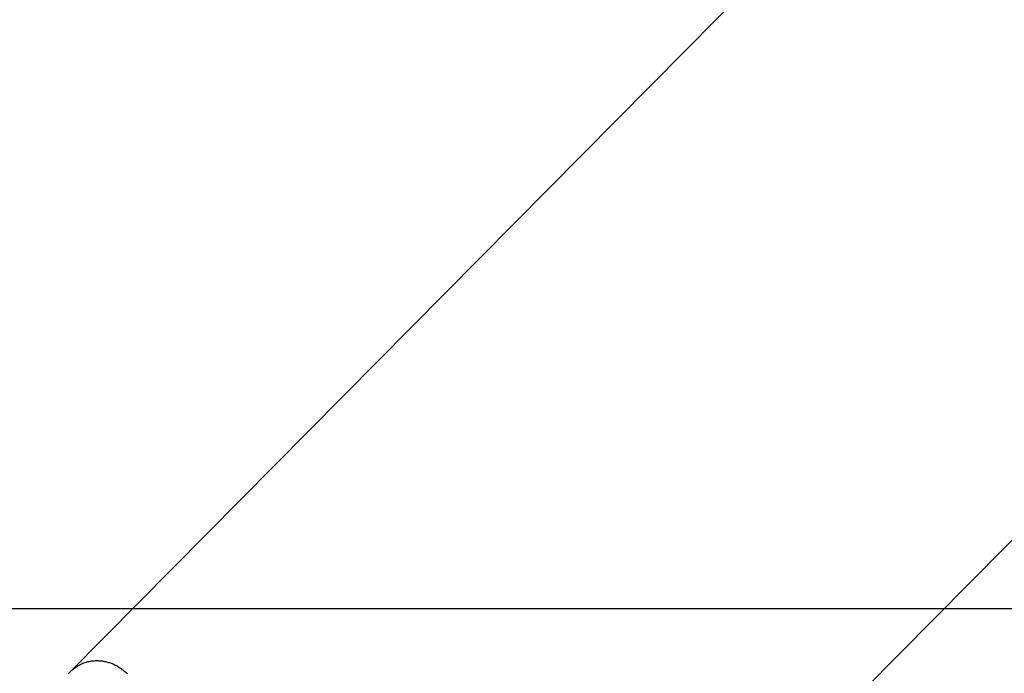
# Model space of a CAD drawing. Extents: x -32.5 to 32.5, y -35.5 to 35.5.
# Drawn here: x 3.3 to 4.2, y 2.5 to 3.1 of the extents above; entities that cross this region are included whole.
import ezdxf

# ---------------------------------------------------------------- set-up
doc = ezdxf.new("R2010")
doc.units = 0
doc.layers.get('0').update_dxf_attribs({"linetype": 'CONTINUOUS'})

msp = doc.modelspace()

# ---------------------------------------------------------------- linework, layer by layer
at = {"color": 0}
for points in [[(4.6945, 3.8635), (3.3039, 2.4599)], [(4.6945, 3.8635), (3.3039, 2.4599)], [(4.6945, 3.8635), (3.3039, 2.4599)], [(4.6945, 3.8635), (3.3039, 2.4599)], [(4.6945, 3.8635), (3.3039, 2.4599)], [(4.6945, 3.8635), (3.3039, 2.4599)], [(4.6945, 3.8635), (3.3039, 2.4599)], [(4.6945, 3.8635), (3.3039, 2.4599)], [(4.6945, 3.8635), (3.3039, 2.4599)], [(4.6945, 3.8635), (3.3039, 2.4599)], [(4.6945, 3.8635), (3.3039, 2.4599)], [(4.6945, 3.8635), (3.3039, 2.4599)], [(4.6945, 3.8635), (3.3039, 2.4599)], [(4.6945, 3.8635), (3.3039, 2.4599)], [(4.6945, 3.8635), (3.3039, 2.4599)], [(4.6945, 3.8635), (3.3039, 2.4599)], [(4.6945, 3.8635), (3.3039, 2.4599)], [(4.6945, 3.8635), (3.3039, 2.4599)], [(4.6945, 3.8635), (3.3039, 2.4599)], [(4.6945, 3.8635), (3.3039, 2.4599)], [(4.6945, 3.8635), (3.3039, 2.4599)], [(3.7213, 2.1058), (5.0584, 3.4555)], [(3.7213, 2.1058), (5.0584, 3.4555)], [(3.7213, 2.1058), (5.0584, 3.4555)], [(3.7213, 2.1058), (5.0584, 3.4555)], [(3.7213, 2.1058), (5.0584, 3.4555)], [(3.7213, 2.1058), (5.0584, 3.4555)], [(3.7213, 2.1058), (5.0584, 3.4555)], [(3.7213, 2.1058), (5.0584, 3.4555)], [(3.7213, 2.1058), (5.0584, 3.4555)], [(3.7213, 2.1058), (5.0584, 3.4555)], [(3.7213, 2.1058), (5.0584, 3.4555)], [(3.7213, 2.1058), (5.0584, 3.4555)], [(3.7213, 2.1058), (5.0584, 3.4555)], [(3.7213, 2.1058), (5.0584, 3.4555)], [(3.7213, 2.1058), (5.0584, 3.4555)], [(3.7213, 2.1058), (5.0584, 3.4555)], [(3.7213, 2.1058), (5.0584, 3.4555)], [(3.7213, 2.1058), (5.0584, 3.4555)], [(3.7213, 2.1058), (5.0584, 3.4555)], [(3.7213, 2.1058), (5.0584, 3.4555)], [(3.7213, 2.1058), (5.0584, 3.4555)], [(25.239, 2.5197), (-32.2066, 2.5197)], [(25.239, 2.5197), (-32.2066, 2.5197)], [(25.239, 2.5197), (-32.2066, 2.5197)], [(25.239, 2.5197), (-32.2066, 2.5197)], [(25.239, 2.5197), (-32.2066, 2.5197)], [(25.239, 2.5197), (-32.2066, 2.5197)], [(25.239, 2.5197), (-32.2066, 2.5197)], [(25.239, 2.5197), (-32.2066, 2.5197)], [(25.239, 2.5197), (-32.2066, 2.5197)], [(25.239, 2.5197), (-32.2066, 2.5197)], [(25.239, 2.5197), (-32.2066, 2.5197)], [(25.239, 2.5197), (-32.2066, 2.5197)], [(25.239, 2.5197), (-32.2066, 2.5197)], [(25.239, 2.5197), (-32.2066, 2.5197)], [(25.239, 2.5197), (-32.2066, 2.5197)], [(25.239, 2.5197), (-32.2066, 2.5197)], [(25.239, 2.5197), (-32.2066, 2.5197)], [(25.239, 2.5197), (-32.2066, 2.5197)], [(25.239, 2.5197), (-32.2066, 2.5197)], [(25.239, 2.5197), (-32.2066, 2.5197)], [(25.239, 2.5197), (-32.2066, 2.5197)], [(3.3023, 2.4581), (3.3033, 2.4593), (3.3042, 2.4602), (3.3052, 2.4611), (3.3061, 2.462), (3.3073, 2.4629), (3.3082, 2.4636), (3.3094, 2.4645), (3.3106, 2.4652), (3.3118, 2.4661), (3.3118, 2.4661), (3.3127, 2.4665), (3.3138, 2.4671), (3.3148, 2.4676), (3.316, 2.4682), (3.317, 2.4685), (3.3182, 2.469), (3.3194, 2.4693), (3.3206, 2.4698), (3.3218, 2.4699), (3.323, 2.4702), (3.3242, 2.4704), (3.3255, 2.4707), (3.3267, 2.4707), (3.3281, 2.4708), (3.3293, 2.4708), (3.3308, 2.471), (3.3308, 2.471), (3.3314, 2.4707), (3.3323, 2.4707), (3.3332, 2.4706), (3.3341, 2.4706), (3.335, 2.4703), (3.3359, 2.4703), (3.3368, 2.47), (3.3377, 2.47), (3.3386, 2.4697), (3.3395, 2.4694), (3.3404, 2.4691), (3.3413, 2.469), (3.3422, 2.4686), (3.3431, 2.4683), (3.344, 2.468), (3.3449, 2.4677), (3.3449, 2.4677), (3.3458, 2.4671), (3.3467, 2.4666), (3.3476, 2.466), (3.3485, 2.4657), (3.3494, 2.4651), (3.3503, 2.4645), (3.3512, 2.4639), (3.3523, 2.4634), (3.3531, 2.4625), (3.354, 2.4619), (3.3549, 2.4612), (3.3558, 2.4606), (3.3567, 2.4597), (3.3576, 2.4591), (3.3585, 2.4582)], [(3.3039, 2.4599), (3.3039, 2.4599)]]:
    msp.add_lwpolyline(points, dxfattribs=at)

doc.saveas('drawing.dxf')
